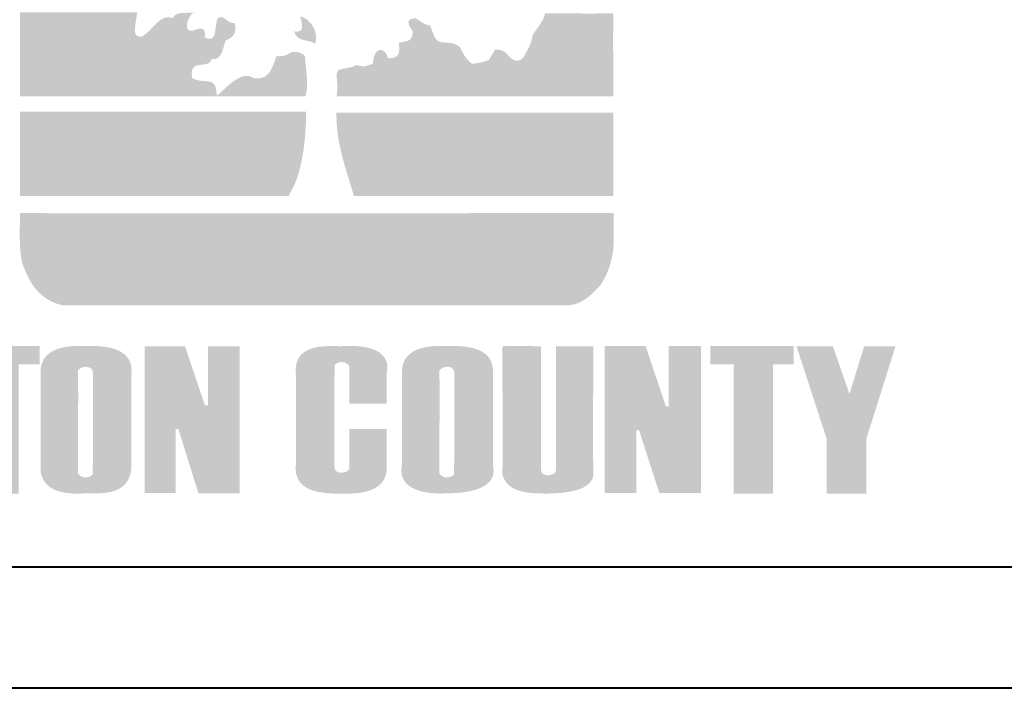
# Model space of a CAD drawing. Units: feet. Extents: x 2.4 to 25.1, y 1.7 to 17.4.
# Drawn here: x 19.1 to 20.2, y 1.7 to 2.4 of the extents above; entities that cross this region are included whole.
import ezdxf

# ---------------------------------------------------------------- set-up
doc = ezdxf.new("R2010")
doc.units = ezdxf.units.FT
doc.header["$MEASUREMENT"] = 0
doc.layers.add('DWG', color=250, linetype='Continuous')
doc.layers.add('Level 1', color=7, linetype='Continuous', lineweight=0)
doc.layers.add('Level 60', color=7, linetype='Continuous', lineweight=0)

# ---------------------------------------------------------------- blocks, each defined once
blk = doc.blocks.new('DWG_HA')
at = {"layer": 'Level 1', "linetype": 'Continuous', "lineweight": 0}
for points in [[(1.319654, 0.232329), (1.319654, 0.236798), (1.318843, 0.236798), (1.318843, 0.237429), (1.321727, 0.237429), (1.321727, 0.236798), (1.321006, 0.236798), (1.321006, 0.232329)], [(1.327209, 0.232339), (1.326518, 0.234554), (1.326428, 0.234554), (1.326428, 0.232349), (1.325347, 0.232349), (1.325347, 0.237419), (1.326744, 0.237419), (1.327435, 0.235375), (1.32754, 0.235375), (1.32754, 0.237419), (1.328636, 0.237419), (1.328636, 0.232339)], [(1.332259, 0.233068), (1.332224, 0.233059), (1.332188, 0.233053), (1.332152, 0.23305), (1.332116, 0.233051), (1.332081, 0.233055), (1.332047, 0.233063), (1.332016, 0.233076), (1.331987, 0.233093), (1.331961, 0.233115), (1.33194, 0.233141), (1.331922, 0.233173), (1.331911, 0.233211), (1.331909, 0.233275), (1.331907, 0.233378), (1.331906, 0.233516), (1.331905, 0.233685), (1.331904, 0.233879), (1.331904, 0.234095), (1.331904, 0.234327), (1.331904, 0.23457), (1.331904, 0.234821), (1.331905, 0.235075), (1.331906, 0.235326), (1.331906, 0.235571), (1.331907, 0.235804), (1.331908, 0.236021), (1.331909, 0.236218), (1.331909, 0.236389), (1.33191, 0.236531), (1.33191, 0.236637), (1.331911, 0.236705), (1.331911, 0.236728), (1.331909, 0.236742), (1.331913, 0.236757), (1.331922, 0.236773), (1.331935, 0.236789), (1.331952, 0.236804), (1.331974, 0.236819), (1.331998, 0.236833), (1.332025, 0.236845), (1.332055, 0.236855), (1.332087, 0.236863), (1.33212, 0.236869), (1.332155, 0.236871), (1.33219, 0.23687), (1.332226, 0.236864), (1.332261, 0.236855), (1.332296, 0.236841), (1.33233, 0.236821), (1.332362, 0.236796), (1.332393, 0.236765), (1.332421, 0.236728), (1.332421, 0.236592), (1.332421, 0.236442), (1.332421, 0.236278), (1.332421, 0.236103), (1.332421, 0.235918), (1.332421, 0.235725), (1.332421, 0.235527), (1.332421, 0.235436), (1.3327, 0.235436), (1.332785, 0.235436), (1.332876, 0.235436), (1.332971, 0.235436), (1.333067, 0.235436), (1.333164, 0.235436), (1.333258, 0.235436), (1.333349, 0.235436), (1.333434, 0.235436), (1.333511, 0.235436), (1.333579, 0.235436), (1.333635, 0.235436), (1.333677, 0.235436), (1.333704, 0.235436), (1.333713, 0.235436), (1.333713, 0.235443), (1.333713, 0.235465), (1.333713, 0.235499), (1.333713, 0.235545), (1.333713, 0.2356), (1.333713, 0.235663), (1.333713, 0.235732), (1.333713, 0.235806), (1.333713, 0.235883), (1.333713, 0.235962), (1.333713, 0.23604), (1.333713, 0.236117), (1.333713, 0.236191), (1.333713, 0.23626), (1.333713, 0.236323), (1.333713, 0.236378), (1.333713, 0.236424), (1.333713, 0.236458), (1.333713, 0.23648), (1.333713, 0.236488), (1.333732, 0.236624), (1.333731, 0.236746), (1.333713, 0.236856), (1.333677, 0.236954), (1.333627, 0.23704), (1.333563, 0.237116), (1.333488, 0.237182), (1.333402, 0.237238), (1.333308, 0.237286), (1.333206, 0.237326), (1.333099, 0.237358), (1.332987, 0.237383), (1.332873, 0.237402), (1.332759, 0.237416), (1.332644, 0.237425), (1.332532, 0.237429), (1.332424, 0.23743), (1.33232, 0.237429), (1.332224, 0.237425), (1.332136, 0.237419), (1.332053, 0.23742), (1.331962, 0.237421), (1.331864, 0.237422), (1.331761, 0.237422), (1.331655, 0.23742), (1.331547, 0.237414), (1.331437, 0.237404), (1.331329, 0.237388), (1.331222, 0.237367), (1.331118, 0.237338), (1.33102, 0.237301), (1.330927, 0.237255), (1.330842, 0.237199), (1.330766, 0.237131), (1.3307, 0.237052), (1.330645, 0.236959), (1.330604, 0.236852), (1.330578, 0.23673), (1.330567, 0.236593), (1.330574, 0.236438), (1.330574, 0.236419), (1.330574, 0.236364), (1.330574, 0.236275), (1.330574, 0.236157), (1.330574, 0.236012), (1.330574, 0.235846), (1.330574, 0.235661), (1.330574, 0.235462), (1.330574, 0.235252), (1.330574, 0.235035), (1.330574, 0.234814), (1.330574, 0.234594), (1.330574, 0.234378), (1.330574, 0.234171), (1.330574, 0.233975), (1.330574, 0.233794), (1.330574, 0.233633), (1.330574, 0.233494), (1.330574, 0.233382), (1.330574, 0.233301), (1.330569, 0.233161), (1.330582, 0.233036), (1.33061, 0.232923), (1.330653, 0.232823), (1.330708, 0.232735), (1.330775, 0.232658), (1.330852, 0.232592), (1.330938, 0.232535), (1.331031, 0.232487), (1.33113, 0.232447), (1.331233, 0.232415), (1.331339, 0.232389), (1.331448, 0.232369), (1.331556, 0.232354), (1.331664, 0.232343), (1.331769, 0.232336), (1.33187, 0.232332), (1.331966, 0.23233), (1.332055, 0.232329), (1.332136, 0.232329), (1.332223, 0.232328), (1.332316, 0.232328), (1.332415, 0.232329), (1.332518, 0.232332), (1.332623, 0.232339), (1.33273, 0.232349), (1.332838, 0.232364), (1.332944, 0.232384), (1.333049, 0.232411), (1.33315, 0.232443), (1.333246, 0.232484), (1.333337, 0.232532), (1.333421, 0.23259), (1.333497, 0.232656), (1.333564, 0.232734), (1.33362, 0.232822), (1.333664, 0.232922), (1.333695, 0.233035), (1.333712, 0.233161), (1.333713, 0.233301), (1.333713, 0.233381), (1.333713, 0.233463), (1.333712, 0.233547), (1.333712, 0.233632), (1.333711, 0.233717), (1.33371, 0.233802), (1.333709, 0.233885), (1.333709, 0.233967), (1.333708, 0.234047), (1.333707, 0.234123), (1.333707, 0.234195), (1.333706, 0.234263), (1.333706, 0.234325), (1.333706, 0.234382), (1.333707, 0.234431), (1.333707, 0.234474), (1.333708, 0.234508), (1.333709, 0.234533), (1.333711, 0.234548), (1.333713, 0.234554), (1.333704, 0.234554), (1.333677, 0.234554), (1.333635, 0.234554), (1.333579, 0.234554), (1.333511, 0.234554), (1.333434, 0.234554), (1.333349, 0.234554), (1.333258, 0.234554), (1.333164, 0.234554), (1.333067, 0.234554), (1.332971, 0.234554), (1.332876, 0.234554), (1.332785, 0.234554), (1.3327, 0.234554), (1.332623, 0.234554), (1.332556, 0.234554), (1.332421, 0.234554), (1.332421, 0.234507), (1.332421, 0.23431), (1.332421, 0.234119), (1.332421, 0.233937), (1.332421, 0.233765), (1.332421, 0.233604), (1.332421, 0.233457), (1.332421, 0.233326), (1.332421, 0.233211), (1.332418, 0.233189), (1.332409, 0.233167), (1.332394, 0.233147), (1.332374, 0.233127), (1.33235, 0.23311), (1.332322, 0.233094), (1.332292, 0.23308)], [(1.337805, 0.237421), (1.337708, 0.237419), (1.337708, 0.237197), (1.337709, 0.236966), (1.337709, 0.236729), (1.33771, 0.236486), (1.33771, 0.236239), (1.337711, 0.235989), (1.337712, 0.235738), (1.337713, 0.235487), (1.337713, 0.235237), (1.337714, 0.234991), (1.337714, 0.234749), (1.337715, 0.234512), (1.337715, 0.234283), (1.337715, 0.234062), (1.337715, 0.23385), (1.337714, 0.23365), (1.337713, 0.233463), (1.337712, 0.23329), (1.33771, 0.233132), (1.337708, 0.232991), (1.33774, 0.232896), (1.33778, 0.232812), (1.337828, 0.232736), (1.337883, 0.232669), (1.337945, 0.23261), (1.338013, 0.232558), (1.338086, 0.232513), (1.338163, 0.232475), (1.338245, 0.232443), (1.33833, 0.232416), (1.338417, 0.232394), (1.338506, 0.232376), (1.338597, 0.232362), (1.338688, 0.232352), (1.338779, 0.232344), (1.338869, 0.232339), (1.338958, 0.232335), (1.339045, 0.232333), (1.339129, 0.232331), (1.33921, 0.232329), (1.339302, 0.232331), (1.339398, 0.232334), (1.339496, 0.232338), (1.339597, 0.232344), (1.339698, 0.232351), (1.3398, 0.232361), (1.339902, 0.232374), (1.340003, 0.232389), (1.340102, 0.232407), (1.340198, 0.23243), (1.340291, 0.232456), (1.340379, 0.232486), (1.340463, 0.232521), (1.340541, 0.232561), (1.340613, 0.232606), (1.340677, 0.232656), (1.340734, 0.232713), (1.340781, 0.232775), (1.340819, 0.232844), (1.340847, 0.232921), (1.340845, 0.233075), (1.340844, 0.233254), (1.340843, 0.233455), (1.340842, 0.233675), (1.340841, 0.233911), (1.340841, 0.23416), (1.340841, 0.234419), (1.340841, 0.234686), (1.340841, 0.234957), (1.340842, 0.23523), (1.340842, 0.235502), (1.340843, 0.23577), (1.340844, 0.23603), (1.340845, 0.236281), (1.340845, 0.236519), (1.340846, 0.236742), (1.340847, 0.236946), (1.340847, 0.237129), (1.340847, 0.237288), (1.340847, 0.237419), (1.340817, 0.237419), (1.340782, 0.237419), (1.340745, 0.237419), (1.340704, 0.237419), (1.34066, 0.237419), (1.340613, 0.237419), (1.340562, 0.237419), (1.340507, 0.237419), (1.340449, 0.237419), (1.340387, 0.237419), (1.340322, 0.237419), (1.340253, 0.237419), (1.340179, 0.237419), (1.340102, 0.237419), (1.340022, 0.237419), (1.339937, 0.237419), (1.339848, 0.237419), (1.339754, 0.237419), (1.339657, 0.237419), (1.339556, 0.237419), (1.339556, 0.237286), (1.339556, 0.237127), (1.339556, 0.236944), (1.339556, 0.236741), (1.339556, 0.23652), (1.339556, 0.236284), (1.339556, 0.236037), (1.339556, 0.235782), (1.339556, 0.23552), (1.339556, 0.235256), (1.339556, 0.234993), (1.339556, 0.234733), (1.339556, 0.234479), (1.339556, 0.234235), (1.339556, 0.234003), (1.339556, 0.233786), (1.339556, 0.233587), (1.339556, 0.23341), (1.339556, 0.233257), (1.339556, 0.233131), (1.33955, 0.233102), (1.339538, 0.233076), (1.339521, 0.233052), (1.339498, 0.23303), (1.339472, 0.233011), (1.339442, 0.232996), (1.339409, 0.232983), (1.339374, 0.232973), (1.339337, 0.232966), (1.3393, 0.232963), (1.339263, 0.232963), (1.339227, 0.232967), (1.339192, 0.232975), (1.339159, 0.232986), (1.339129, 0.233001), (1.339102, 0.233021), (1.33908, 0.233044), (1.339063, 0.233072), (1.339051, 0.233104), (1.339045, 0.233141), (1.339043, 0.233266), (1.339041, 0.233419), (1.33904, 0.233597), (1.339039, 0.233798), (1.339039, 0.234017), (1.339038, 0.234251), (1.339038, 0.234499), (1.339039, 0.234755), (1.339039, 0.235018), (1.339039, 0.235284), (1.33904, 0.23555), (1.339041, 0.235812), (1.339041, 0.236069), (1.339042, 0.236315), (1.339043, 0.236549), (1.339044, 0.236768), (1.339044, 0.236967), (1.339045, 0.237144), (1.339045, 0.237296), (1.339045, 0.237419), (1.338965, 0.23742), (1.338891, 0.23742), (1.338822, 0.23742), (1.338757, 0.23742), (1.338697, 0.237421), (1.338639, 0.237421), (1.338583, 0.237422), (1.338529, 0.237422), (1.338475, 0.237423), (1.338422, 0.237423), (1.338367, 0.237424), (1.338311, 0.237424), (1.338252, 0.237424), (1.33819, 0.237424), (1.338124, 0.237424), (1.338053, 0.237423), (1.337977, 0.237423), (1.337895, 0.237422)], [(1.341238, 0.232349), (1.341238, 0.237429), (1.342652, 0.237429), (1.343352, 0.235348), (1.343456, 0.235348), (1.343456, 0.237429), (1.344572, 0.237429), (1.344572, 0.232349), (1.343128, 0.232349), (1.342429, 0.234511), (1.342339, 0.234511), (1.342339, 0.232349)], [(1.345699, 0.232329), (1.345699, 0.236798), (1.344888, 0.236798), (1.344888, 0.237429), (1.347772, 0.237429), (1.347772, 0.236798), (1.347051, 0.236798), (1.347051, 0.232329)], [(1.347862, 0.237429), (1.347862, 0.237429), (1.347869, 0.237406), (1.347891, 0.237339), (1.347926, 0.237233), (1.347971, 0.237094), (1.348026, 0.236925), (1.348089, 0.236733), (1.348158, 0.23652), (1.348232, 0.236294), (1.348309, 0.236057), (1.348387, 0.235816), (1.348466, 0.235575), (1.348543, 0.235339), (1.348617, 0.235112), (1.348686, 0.2349), (1.348749, 0.234707), (1.348804, 0.234539), (1.348849, 0.234399), (1.348884, 0.234293), (1.348905, 0.234227), (1.348913, 0.234203), (1.348913, 0.23419), (1.348913, 0.234151), (1.348913, 0.234089), (1.348913, 0.234008), (1.348913, 0.23391), (1.348913, 0.233798), (1.348913, 0.233675), (1.348913, 0.233544), (1.348913, 0.233406), (1.348913, 0.233266), (1.348913, 0.233126), (1.348913, 0.232989), (1.348913, 0.232857), (1.348913, 0.232734), (1.348913, 0.232622), (1.348913, 0.232524), (1.348913, 0.232443), (1.348913, 0.232382), (1.348913, 0.232343), (1.348913, 0.232329), (1.348923, 0.232329), (1.348951, 0.232329), (1.348996, 0.232329), (1.349055, 0.232329), (1.349127, 0.232329), (1.349208, 0.232329), (1.349298, 0.232329), (1.349394, 0.232329), (1.349494, 0.232329), (1.349596, 0.232329), (1.349699, 0.232329), (1.349799, 0.232329), (1.349895, 0.232329), (1.349985, 0.232329), (1.350066, 0.232329), (1.350138, 0.232329), (1.350197, 0.232329), (1.350242, 0.232329), (1.35027, 0.232329), (1.35028, 0.232329), (1.35028, 0.232343), (1.35028, 0.232382), (1.35028, 0.232444), (1.35028, 0.232526), (1.35028, 0.232625), (1.35028, 0.232738), (1.35028, 0.232863), (1.35028, 0.232996), (1.35028, 0.233135), (1.35028, 0.233276), (1.35028, 0.233418), (1.35028, 0.233557), (1.35028, 0.23369), (1.35028, 0.233814), (1.35028, 0.233927), (1.35028, 0.234026), (1.35028, 0.234108), (1.35028, 0.23417), (1.35028, 0.234209), (1.35028, 0.234223), (1.350287, 0.234246), (1.350308, 0.234313), (1.350341, 0.234417), (1.350384, 0.234556), (1.350437, 0.234723), (1.350497, 0.234914), (1.350563, 0.235124), (1.350634, 0.235348), (1.350708, 0.235582), (1.350783, 0.235821), (1.350858, 0.23606), (1.350932, 0.236294), (1.351003, 0.236519), (1.351069, 0.236729), (1.351129, 0.23692), (1.351181, 0.237087), (1.351225, 0.237225), (1.351258, 0.23733), (1.351279, 0.237396), (1.351286, 0.237419), (1.351278, 0.237419), (1.351256, 0.237419), (1.35122, 0.237419), (1.351174, 0.237419), (1.351117, 0.237419), (1.351053, 0.237419), (1.350981, 0.237419), (1.350905, 0.237419), (1.350826, 0.237419), (1.350745, 0.237419), (1.350665, 0.237419), (1.350585, 0.237419), (1.350509, 0.237419), (1.350438, 0.237419), (1.350374, 0.237419), (1.350317, 0.237419), (1.35027, 0.237419), (1.350235, 0.237419), (1.350213, 0.237419), (1.350205, 0.237419), (1.350201, 0.237407), (1.35019, 0.237373), (1.350174, 0.237319), (1.350152, 0.237248), (1.350125, 0.237161), (1.350094, 0.237062), (1.350061, 0.236954), (1.350025, 0.236838), (1.349988, 0.236716), (1.349949, 0.236593), (1.349911, 0.236469), (1.349874, 0.236348), (1.349838, 0.236232), (1.349804, 0.236123), (1.349774, 0.236025), (1.349747, 0.235938), (1.349725, 0.235867), (1.349708, 0.235812), (1.349698, 0.235778), (1.349694, 0.235766), (1.34969, 0.235778), (1.349678, 0.235812), (1.349659, 0.235867), (1.349635, 0.235938), (1.349605, 0.236025), (1.349571, 0.236123), (1.349533, 0.236232), (1.349493, 0.236348), (1.349451, 0.236469), (1.349409, 0.236593), (1.349366, 0.236716), (1.349324, 0.236838), (1.349284, 0.236954), (1.349247, 0.237062), (1.349212, 0.237161), (1.349183, 0.237248), (1.349158, 0.237319), (1.349139, 0.237373), (1.349127, 0.237407), (1.349123, 0.237419), (1.349114, 0.237419), (1.349089, 0.237419), (1.349048, 0.237419), (1.348995, 0.237419), (1.348931, 0.237419), (1.348857, 0.237419), (1.348776, 0.237419), (1.34869, 0.237419), (1.3486, 0.237419), (1.348507, 0.237419), (1.348415, 0.237419), (1.348325, 0.237419), (1.348239, 0.237419), (1.348158, 0.237419), (1.348084, 0.237419), (1.34802, 0.237419), (1.347966, 0.237419), (1.347926, 0.237419), (1.347901, 0.237419), (1.347892, 0.237419), (1.347891, 0.23742), (1.347891, 0.23742), (1.34789, 0.23742), (1.347889, 0.23742), (1.347887, 0.237421), (1.347885, 0.237422), (1.347883, 0.237422), (1.347881, 0.237423), (1.347879, 0.237424), (1.347877, 0.237424), (1.347874, 0.237425), (1.347872, 0.237426), (1.34787, 0.237427), (1.347868, 0.237427), (1.347866, 0.237428), (1.347865, 0.237428), (1.347863, 0.237429), (1.347862, 0.237429)]]:
    blk.add_hatch(color=250, dxfattribs=at).paths.add_polyline_path(points)
h = blk.add_hatch(color=250, dxfattribs=at)
h.paths.add_polyline_path([(1.321759, 0.236598), (1.321757, 0.236458), (1.321757, 0.236364), (1.321758, 0.236243), (1.321758, 0.236098), (1.321759, 0.235931), (1.321759, 0.235748), (1.32176, 0.23555), (1.321761, 0.235343), (1.321762, 0.235129), (1.321762, 0.234911), (1.321763, 0.234694), (1.321763, 0.234481), (1.321764, 0.234275), (1.321764, 0.234081), (1.321764, 0.2339), (1.321764, 0.233738), (1.321763, 0.233598), (1.321762, 0.233482), (1.321761, 0.233395), (1.321759, 0.23334), (1.321757, 0.233321), (1.321755, 0.233177), (1.321768, 0.233047), (1.321797, 0.23293), (1.321839, 0.232827), (1.321894, 0.232735), (1.32196, 0.232655), (1.322036, 0.232586), (1.32212, 0.232527), (1.322212, 0.232477), (1.322309, 0.232436), (1.322412, 0.232403), (1.322517, 0.232376), (1.322626, 0.232357), (1.322734, 0.232343), (1.322843, 0.232334), (1.32295, 0.232329), (1.323053, 0.232328), (1.323153, 0.23233), (1.323247, 0.232334), (1.323334, 0.232339), (1.323417, 0.232339), (1.323505, 0.232337), (1.323599, 0.232336), (1.323697, 0.232337), (1.323798, 0.232339), (1.323901, 0.232345), (1.324004, 0.232355), (1.324107, 0.232371), (1.324208, 0.232392), (1.324307, 0.232421), (1.324402, 0.232458), (1.324491, 0.232504), (1.324575, 0.23256), (1.324652, 0.232628), (1.32472, 0.232707), (1.324779, 0.2328), (1.324827, 0.232907), (1.324863, 0.233029), (1.324887, 0.233166), (1.324896, 0.233321), (1.324896, 0.233341), (1.324896, 0.233398), (1.324896, 0.233487), (1.324896, 0.233606), (1.324896, 0.233751), (1.324896, 0.233917), (1.324896, 0.234102), (1.324896, 0.234301), (1.324896, 0.234511), (1.324896, 0.234728), (1.324896, 0.234948), (1.324896, 0.235168), (1.324896, 0.235383), (1.324896, 0.23559), (1.324896, 0.235786), (1.324896, 0.235966), (1.324896, 0.236127), (1.324896, 0.236265), (1.324896, 0.236377), (1.324896, 0.236458), (1.324901, 0.236598), (1.324888, 0.236723), (1.32486, 0.236836), (1.324818, 0.236936), (1.324762, 0.237024), (1.324695, 0.237101), (1.324618, 0.237167), (1.324533, 0.237224), (1.32444, 0.237272), (1.324341, 0.237312), (1.324237, 0.237344), (1.324131, 0.23737), (1.324023, 0.23739), (1.323914, 0.237405), (1.323807, 0.237416), (1.323701, 0.237423), (1.3236, 0.237427), (1.323505, 0.237429), (1.323415, 0.237429), (1.323334, 0.237429), (1.323247, 0.237431), (1.323154, 0.237431), (1.323055, 0.23743), (1.322953, 0.237427), (1.322847, 0.23742), (1.32274, 0.23741), (1.322633, 0.237395), (1.322526, 0.237374), (1.322422, 0.237348), (1.32232, 0.237316), (1.322224, 0.237275), (1.322133, 0.237227), (1.322049, 0.237169), (1.321973, 0.237102), (1.321907, 0.237025), (1.321851, 0.236937), (1.321806, 0.236836), (1.321775, 0.236724)])
h.paths.add_polyline_path([(1.323315, 0.232888), (1.32328, 0.232889), (1.323244, 0.232894), (1.323209, 0.232904), (1.323174, 0.232918), (1.32314, 0.232938), (1.323108, 0.232963), (1.323077, 0.232994), (1.323049, 0.233031), (1.323049, 0.23308), (1.323049, 0.233169), (1.32305, 0.233294), (1.32305, 0.23345), (1.323051, 0.233634), (1.323052, 0.23384), (1.323053, 0.234063), (1.323053, 0.234301), (1.323054, 0.234546), (1.323055, 0.234797), (1.323055, 0.235047), (1.323055, 0.235292), (1.323056, 0.235529), (1.323056, 0.235751), (1.323055, 0.235956), (1.323055, 0.236138), (1.323054, 0.236292), (1.323053, 0.236415), (1.323051, 0.236502), (1.323049, 0.236548), (1.323052, 0.23657), (1.323061, 0.236591), (1.323076, 0.236612), (1.323095, 0.23663), (1.323118, 0.236648), (1.323145, 0.236663), (1.323175, 0.236677), (1.323207, 0.236688), (1.323241, 0.236696), (1.323276, 0.236702), (1.323312, 0.236704), (1.323347, 0.236704), (1.323382, 0.236699), (1.323416, 0.236691), (1.323448, 0.236679), (1.323478, 0.236662), (1.323504, 0.236641), (1.323527, 0.236615), (1.323546, 0.236584), (1.32356, 0.236548), (1.323564, 0.236486), (1.323567, 0.236384), (1.323569, 0.236246), (1.323571, 0.236078), (1.323572, 0.235884), (1.323573, 0.235669), (1.323573, 0.235437), (1.323573, 0.235193), (1.323572, 0.234942), (1.323571, 0.234688), (1.32357, 0.234436), (1.323568, 0.234191), (1.323567, 0.233957), (1.323565, 0.233739), (1.323564, 0.233542), (1.323563, 0.233371), (1.323561, 0.233229), (1.32356, 0.233122), (1.32356, 0.233054), (1.32356, 0.233031), (1.323561, 0.233017), (1.323557, 0.233002), (1.323549, 0.232986), (1.323535, 0.23297), (1.323518, 0.232955), (1.323497, 0.23294), (1.323472, 0.232926), (1.323445, 0.232914), (1.323415, 0.232904), (1.323383, 0.232896), (1.32335, 0.23289)], flags=16)
h = blk.add_hatch(color=250, dxfattribs=at)
h.paths.add_polyline_path([(1.33424, 0.236598), (1.334239, 0.236458), (1.334239, 0.236364), (1.334239, 0.236243), (1.33424, 0.236098), (1.33424, 0.235931), (1.334241, 0.235748), (1.334242, 0.23555), (1.334242, 0.235343), (1.334243, 0.235129), (1.334244, 0.234911), (1.334244, 0.234694), (1.334245, 0.234481), (1.334245, 0.234275), (1.334245, 0.234081), (1.334245, 0.2339), (1.334245, 0.233738), (1.334244, 0.233598), (1.334244, 0.233482), (1.334242, 0.233395), (1.334241, 0.23334), (1.334239, 0.233321), (1.33422, 0.233185), (1.33422, 0.233061), (1.334239, 0.23295), (1.334274, 0.23285), (1.334325, 0.232761), (1.334388, 0.232682), (1.334464, 0.232613), (1.334549, 0.232553), (1.334644, 0.232502), (1.334746, 0.232458), (1.334853, 0.232423), (1.334964, 0.232394), (1.335078, 0.232371), (1.335193, 0.232354), (1.335307, 0.232342), (1.33542, 0.232335), (1.335528, 0.232331), (1.335631, 0.232332), (1.335728, 0.232334), (1.335816, 0.232339), (1.3359, 0.23234), (1.335993, 0.232343), (1.336095, 0.232348), (1.336202, 0.232356), (1.336313, 0.232367), (1.336428, 0.232383), (1.336543, 0.232403), (1.336658, 0.232428), (1.33677, 0.232459), (1.336878, 0.232496), (1.336981, 0.23254), (1.337077, 0.232591), (1.337163, 0.232649), (1.337239, 0.232716), (1.337303, 0.232792), (1.337352, 0.232877), (1.337386, 0.232972), (1.337403, 0.233077), (1.337401, 0.233194), (1.337378, 0.233321), (1.337378, 0.233341), (1.337378, 0.233398), (1.337378, 0.233487), (1.337378, 0.233606), (1.337378, 0.233751), (1.337378, 0.233917), (1.337378, 0.234102), (1.337378, 0.234301), (1.337378, 0.234511), (1.337378, 0.234728), (1.337378, 0.234948), (1.337378, 0.235168), (1.337378, 0.235383), (1.337378, 0.23559), (1.337378, 0.235786), (1.337378, 0.235966), (1.337378, 0.236127), (1.337378, 0.236265), (1.337378, 0.236377), (1.337378, 0.236458), (1.337382, 0.236598), (1.33737, 0.236723), (1.337341, 0.236836), (1.337299, 0.236936), (1.337244, 0.237024), (1.337177, 0.237101), (1.3371, 0.237167), (1.337014, 0.237224), (1.336921, 0.237272), (1.336822, 0.237312), (1.336719, 0.237344), (1.336612, 0.23737), (1.336504, 0.23739), (1.336395, 0.237405), (1.336288, 0.237416), (1.336183, 0.237423), (1.336082, 0.237427), (1.335986, 0.237429), (1.335897, 0.237429), (1.335816, 0.237429), (1.335729, 0.237431), (1.335635, 0.237431), (1.335537, 0.23743), (1.335434, 0.237427), (1.335329, 0.23742), (1.335221, 0.23741), (1.335114, 0.237395), (1.335008, 0.237374), (1.334903, 0.237348), (1.334802, 0.237316), (1.334705, 0.237275), (1.334614, 0.237227), (1.33453, 0.237169), (1.334454, 0.237102), (1.334388, 0.237025), (1.334332, 0.236937), (1.334288, 0.236836), (1.334257, 0.236724)])
h.paths.add_polyline_path([(1.335797, 0.232888), (1.335761, 0.232889), (1.335726, 0.232894), (1.33569, 0.232904), (1.335656, 0.232918), (1.335622, 0.232938), (1.335589, 0.232963), (1.335559, 0.232994), (1.33553, 0.233031), (1.33553, 0.233116), (1.335531, 0.233235), (1.335531, 0.233382), (1.335532, 0.233554), (1.335532, 0.233748), (1.335533, 0.233959), (1.335534, 0.234183), (1.335535, 0.234417), (1.335535, 0.234657), (1.335536, 0.234898), (1.335537, 0.235137), (1.335537, 0.23537), (1.335537, 0.235593), (1.335537, 0.235803), (1.335537, 0.235994), (1.335536, 0.236164), (1.335535, 0.236308), (1.335534, 0.236423), (1.335532, 0.236504), (1.33553, 0.236548), (1.335534, 0.23657), (1.335543, 0.236592), (1.335558, 0.236612), (1.335578, 0.236631), (1.335602, 0.236649), (1.335629, 0.236665), (1.33566, 0.236679), (1.335693, 0.236691), (1.335727, 0.2367), (1.335763, 0.236706), (1.335799, 0.236708), (1.335835, 0.236708), (1.33587, 0.236704), (1.335904, 0.236695), (1.335936, 0.236683), (1.335965, 0.236666), (1.33599, 0.236644), (1.336012, 0.236618), (1.336029, 0.236585), (1.336041, 0.236548), (1.336043, 0.236484), (1.336045, 0.236381), (1.336046, 0.236243), (1.336047, 0.236074), (1.336047, 0.23588), (1.336048, 0.235664), (1.336048, 0.235432), (1.336048, 0.235189), (1.336047, 0.234938), (1.336047, 0.234684), (1.336046, 0.234433), (1.336045, 0.234188), (1.336045, 0.233955), (1.336044, 0.233737), (1.336043, 0.233541), (1.336042, 0.23337), (1.336042, 0.233228), (1.336041, 0.233122), (1.336041, 0.233054), (1.336041, 0.233031), (1.336043, 0.233017), (1.336039, 0.233002), (1.33603, 0.232986), (1.336017, 0.23297), (1.335999, 0.232955), (1.335978, 0.23294), (1.335954, 0.232926), (1.335926, 0.232914), (1.335896, 0.232904), (1.335865, 0.232896), (1.335831, 0.23289)], flags=16)
blk = doc.blocks.new('B1')
at = {"layer": 'Level 1', "linetype": 'Continuous', "lineweight": 0}
for points in [[(13.05444, -0.24498), (13.05444, -0.24092), (13.05444, -0.23682), (13.05444, -0.2327), (13.05444, -0.22853), (13.05444, -0.22434), (13.05444, -0.22012), (13.05444, -0.21587), (13.05444, -0.2116), (13.05444, -0.20733), (13.05444, -0.20301), (13.05444, -0.19869), (13.05444, -0.19437), (13.05444, -0.19005), (13.05444, -0.1857), (13.05444, -0.18136), (13.05444, -0.17704), (13.05444, -0.17271), (13.05444, -0.16837), (13.05444, -0.16407), (13.05444, -0.15978), (13.06035, -0.15978), (13.06628, -0.15978), (13.07219, -0.15978), (13.07811, -0.1598), (13.08402, -0.1598), (13.08995, -0.15983), (13.09586, -0.15983), (13.10177, -0.15985), (13.1077, -0.15988), (13.1136, -0.15988), (13.11953, -0.15988), (13.12544, -0.1599), (13.13137, -0.1599), (13.13728, -0.1599), (13.14319, -0.1599), (13.14912, -0.15988), (13.15502, -0.15985), (13.16095, -0.15985), (13.16686, -0.1598), (13.17279, -0.15978), (13.17273, -0.16119), (13.17259, -0.16273), (13.1724, -0.16433), (13.17214, -0.16597), (13.17184, -0.16769), (13.17157, -0.16938), (13.17127, -0.1711), (13.17104, -0.17279), (13.17082, -0.17443), (13.1707, -0.17603), (13.17064, -0.17754), (13.17072, -0.17896), (13.1709, -0.18025), (13.17123, -0.18141), (13.17175, -0.18242), (13.17243, -0.18323), (13.17334, -0.18386), (13.17446, -0.18426), (13.17582, -0.18444), (13.17746, -0.18436), (13.17909, -0.1835), (13.18069, -0.18244), (13.18222, -0.18126), (13.1837, -0.17997), (13.18516, -0.17855), (13.1866, -0.17711), (13.18801, -0.17562), (13.18943, -0.1741), (13.19085, -0.17264), (13.19229, -0.1712), (13.19373, -0.16986), (13.1952, -0.16862), (13.19672, -0.16751), (13.19829, -0.16655), (13.19991, -0.16579), (13.20158, -0.16524), (13.20334, -0.16493), (13.20517, -0.16491), (13.20708, -0.16518), (13.20911, -0.16577), (13.20958, -0.1647), (13.21017, -0.16377), (13.21088, -0.16301), (13.21171, -0.16235), (13.21261, -0.16182), (13.21362, -0.16139), (13.21468, -0.16107), (13.21582, -0.16081), (13.217, -0.16064), (13.21825, -0.16051), (13.21951, -0.16043), (13.22081, -0.16041), (13.22211, -0.16038), (13.22343, -0.16036), (13.22471, -0.16036), (13.22599, -0.16031), (13.22725, -0.16026), (13.22847, -0.16016), (13.22963, -0.16), (13.23073, -0.15978), (13.22994, -0.16016), (13.22912, -0.16076), (13.22831, -0.16155), (13.22748, -0.16253), (13.2267, -0.16364), (13.22595, -0.16486), (13.22526, -0.16617), (13.22465, -0.16756), (13.22411, -0.16895), (13.2237, -0.17034), (13.22343, -0.17173), (13.22329, -0.17304), (13.22331, -0.17428), (13.2235, -0.17542), (13.2239, -0.17643), (13.22451, -0.17724), (13.22534, -0.1779), (13.22642, -0.1783), (13.22776, -0.17848), (13.22939, -0.17835), (13.2304, -0.17797), (13.2314, -0.17762), (13.23239, -0.17729), (13.23337, -0.17701), (13.23434, -0.17678), (13.23526, -0.17661), (13.23617, -0.17648), (13.23702, -0.17645), (13.2378, -0.17651), (13.23855, -0.17663), (13.24035, -0.17731), (13.24113, -0.17908), (13.24139, -0.17997), (13.24153, -0.18103), (13.24155, -0.18224), (13.24143, -0.18363), (13.24119, -0.18522), (13.24314, -0.18603), (13.24481, -0.18649), (13.24627, -0.18666), (13.24751, -0.18651), (13.24856, -0.18613), (13.24942, -0.18548), (13.25013, -0.18464), (13.25072, -0.18361), (13.2512, -0.18242), (13.25157, -0.18108), (13.25187, -0.17964), (13.2521, -0.1781), (13.25232, -0.17651), (13.25254, -0.17489), (13.25273, -0.17325), (13.25297, -0.1716), (13.25324, -0.17004), (13.2536, -0.16852), (13.25403, -0.16708), (13.25456, -0.16577), (13.25551, -0.16524), (13.25642, -0.16488), (13.25726, -0.16473), (13.25807, -0.16473), (13.25886, -0.16486), (13.25961, -0.16511), (13.26035, -0.16544), (13.26108, -0.16589), (13.26181, -0.16637), (13.26254, -0.16693), (13.26329, -0.16748), (13.26404, -0.16807), (13.26483, -0.16862), (13.26563, -0.16915), (13.26648, -0.16963), (13.26737, -0.17006), (13.26831, -0.17036), (13.26932, -0.17059), (13.27038, -0.17069), (13.2715, -0.17064), (13.27194, -0.17249), (13.27221, -0.17418), (13.27235, -0.17575), (13.27235, -0.17716), (13.27225, -0.17848), (13.27201, -0.17966), (13.2717, -0.18073), (13.27129, -0.18169), (13.27077, -0.18257), (13.2702, -0.18335), (13.26955, -0.18409), (13.26886, -0.18472), (13.26811, -0.1853), (13.26735, -0.18583), (13.26652, -0.18631), (13.26569, -0.18676), (13.26486, -0.18719), (13.26402, -0.1876), (13.26319, -0.18798), (13.26236, -0.18836), (13.26199, -0.18967), (13.2616, -0.19101), (13.26122, -0.19237), (13.26085, -0.19376), (13.26047, -0.19513), (13.26006, -0.19649), (13.25963, -0.19781), (13.25917, -0.1991), (13.25868, -0.20033), (13.25813, -0.20152), (13.25754, -0.20261), (13.25689, -0.20362), (13.25616, -0.20453), (13.25535, -0.20531), (13.25447, -0.20597), (13.2535, -0.2065), (13.25244, -0.20688), (13.25126, -0.20708), (13.24996, -0.20711), (13.24856, -0.20695), (13.24785, -0.20857), (13.24692, -0.20984), (13.24582, -0.21082), (13.24458, -0.21155), (13.24324, -0.21208), (13.24178, -0.21244), (13.24028, -0.21269), (13.23875, -0.21289), (13.23721, -0.21304), (13.23572, -0.21325), (13.23426, -0.2135), (13.23292, -0.21388), (13.23168, -0.21441), (13.23057, -0.21514), (13.22965, -0.21613), (13.22894, -0.21739), (13.22847, -0.21903), (13.22825, -0.22103), (13.22833, -0.22348), (13.22872, -0.22639), (13.23024, -0.22719), (13.2318, -0.22785), (13.23335, -0.22833), (13.23493, -0.22871), (13.23648, -0.22896), (13.23804, -0.22917), (13.23958, -0.22932), (13.24105, -0.22944), (13.24251, -0.22955), (13.24391, -0.22967), (13.24523, -0.22985), (13.24649, -0.2301), (13.24765, -0.23043), (13.24871, -0.23088), (13.24968, -0.23147), (13.25053, -0.2322), (13.25126, -0.23313), (13.25185, -0.23427), (13.25228, -0.23563), (13.25385, -0.24422), (13.2625, -0.23632), (13.2636, -0.23531), (13.26479, -0.23425), (13.26607, -0.23313), (13.26739, -0.23202), (13.26878, -0.23091), (13.27022, -0.22982), (13.27172, -0.22879), (13.27325, -0.2278), (13.27483, -0.22689), (13.27641, -0.22608), (13.27802, -0.2254), (13.27964, -0.22484), (13.28127, -0.22447), (13.28289, -0.22424), (13.2845, -0.22421), (13.28608, -0.22439), (13.28765, -0.22479), (13.28919, -0.22545), (13.29069, -0.22639), (13.29295, -0.22666), (13.29506, -0.22671), (13.29699, -0.22656), (13.29876, -0.22621), (13.30038, -0.22568), (13.30187, -0.22497), (13.30323, -0.22411), (13.30447, -0.2231), (13.30559, -0.22196), (13.30664, -0.2207), (13.30758, -0.21934), (13.30847, -0.21787), (13.30928, -0.21633), (13.31005, -0.21469), (13.31077, -0.21299), (13.31144, -0.21128), (13.31211, -0.20951), (13.31276, -0.20771), (13.31341, -0.20589), (13.31408, -0.2041), (13.31485, -0.20417), (13.31562, -0.20423), (13.31639, -0.20425), (13.31718, -0.20425), (13.31794, -0.20423), (13.31871, -0.20417), (13.31948, -0.2041), (13.32025, -0.204), (13.32102, -0.20387), (13.32176, -0.20369), (13.32251, -0.20349), (13.32326, -0.20327), (13.32399, -0.20301), (13.32472, -0.20271), (13.32543, -0.20236), (13.32612, -0.20198), (13.32681, -0.20157), (13.32748, -0.20112), (13.32815, -0.20064), (13.32878, -0.20008), (13.32952, -0.20006), (13.33025, -0.20001), (13.33098, -0.19998), (13.33173, -0.19998), (13.33246, -0.19998), (13.33319, -0.20001), (13.3339, -0.20006), (13.33463, -0.20013), (13.33533, -0.20023), (13.33606, -0.20038), (13.33677, -0.20054), (13.33746, -0.20074), (13.33817, -0.20099), (13.33886, -0.20127), (13.33953, -0.20162), (13.34022, -0.202), (13.34087, -0.20243), (13.34154, -0.20294), (13.34219, -0.20347), (13.34282, -0.2041), (13.34294, -0.20617), (13.34309, -0.20827), (13.34329, -0.21039), (13.34349, -0.21251), (13.3437, -0.21466), (13.34392, -0.21681), (13.34414, -0.21896), (13.34435, -0.22113), (13.34453, -0.22325), (13.34469, -0.2254), (13.34481, -0.2275), (13.34489, -0.2296), (13.34493, -0.23167), (13.34489, -0.23369), (13.34481, -0.23569), (13.34463, -0.23766), (13.34437, -0.23958), (13.34404, -0.24142), (13.34359, -0.24324), (13.34305, -0.24498), (13.32887, -0.24498), (13.31463, -0.24498), (13.30036, -0.24496), (13.28602, -0.24496), (13.27162, -0.24493), (13.2572, -0.24493), (13.24275, -0.24491), (13.22827, -0.24491), (13.21377, -0.24488), (13.19924, -0.24488), (13.18472, -0.24486), (13.17019, -0.24486), (13.15565, -0.24486), (13.14112, -0.24486), (13.12662, -0.24486), (13.11213, -0.24486), (13.09765, -0.24488), (13.08321, -0.24491), (13.0688, -0.24493)], [(13.35308, -0.19179), (13.35206, -0.19111), (13.35095, -0.1905), (13.34979, -0.19002), (13.34859, -0.18959), (13.34735, -0.18924), (13.34609, -0.18891), (13.34481, -0.18861), (13.34353, -0.18833), (13.34227, -0.18803), (13.34101, -0.1877), (13.33979, -0.18732), (13.3386, -0.18689), (13.33746, -0.18639), (13.3364, -0.18578), (13.33539, -0.18505), (13.33449, -0.18421), (13.33368, -0.1832), (13.33297, -0.18206), (13.33238, -0.18073), (13.33191, -0.17918), (13.33348, -0.17936), (13.33486, -0.17936), (13.33604, -0.17923), (13.33703, -0.17898), (13.33786, -0.1786), (13.33889, -0.17778), (13.33943, -0.17676), (13.33969, -0.17595), (13.33984, -0.17509), (13.3399, -0.17413), (13.33986, -0.17312), (13.33975, -0.17206), (13.33957, -0.17097), (13.33935, -0.16983), (13.33908, -0.1687), (13.3388, -0.16751), (13.33849, -0.16635), (13.33817, -0.16518), (13.33786, -0.16405), (13.33935, -0.16438), (13.34081, -0.16488), (13.34225, -0.16556), (13.34365, -0.16637), (13.34498, -0.16731), (13.34628, -0.16839), (13.34751, -0.16961), (13.34865, -0.1709), (13.34971, -0.17231), (13.35068, -0.17383), (13.35154, -0.17539), (13.35229, -0.17706), (13.35292, -0.17878), (13.35341, -0.18055), (13.35377, -0.18237), (13.35399, -0.18424), (13.35403, -0.18611), (13.35389, -0.188), (13.35359, -0.1899)], [(13.37469, -0.24498), (13.37506, -0.24299), (13.37532, -0.24104), (13.37547, -0.23912), (13.37555, -0.23728), (13.37555, -0.23546), (13.37551, -0.23371), (13.37541, -0.23205), (13.37532, -0.23043), (13.3752, -0.22889), (13.37508, -0.22742), (13.375, -0.22603), (13.37496, -0.22474), (13.37496, -0.22353), (13.37504, -0.22239), (13.3752, -0.22138), (13.37545, -0.22045), (13.37583, -0.21961), (13.37634, -0.21891), (13.37699, -0.2183), (13.37782, -0.21782), (13.39141, -0.21489), (13.39206, -0.21446), (13.39271, -0.21406), (13.3934, -0.21363), (13.39409, -0.21325), (13.40273, -0.21476), (13.4114, -0.21198), (13.41244, -0.20574), (13.41285, -0.20412), (13.41339, -0.20271), (13.414, -0.20147), (13.41471, -0.20044), (13.41549, -0.19955), (13.41632, -0.19887), (13.41721, -0.19836), (13.41811, -0.19806), (13.41904, -0.19791), (13.41998, -0.19793), (13.42091, -0.19816), (13.42182, -0.19854), (13.4227, -0.1991), (13.42355, -0.19985), (13.42432, -0.20076), (13.42503, -0.20182), (13.42566, -0.20309), (13.42619, -0.2045), (13.42662, -0.2061), (13.42796, -0.2062), (13.4292, -0.20622), (13.43038, -0.20617), (13.43149, -0.20604), (13.43249, -0.20587), (13.43344, -0.20556), (13.4343, -0.20521), (13.43507, -0.20476), (13.43576, -0.2042), (13.43637, -0.20354), (13.4369, -0.20281), (13.43734, -0.20195), (13.43769, -0.20099), (13.43797, -0.19993), (13.43816, -0.19874), (13.43826, -0.19743), (13.43826, -0.19599), (13.43818, -0.19445), (13.43803, -0.19275), (13.43777, -0.19093), (13.4387, -0.19058), (13.43966, -0.1903), (13.44065, -0.19005), (13.44165, -0.18985), (13.44265, -0.18965), (13.44366, -0.18947), (13.44464, -0.18927), (13.44561, -0.18901), (13.44655, -0.18874), (13.44744, -0.18841), (13.44827, -0.18798), (13.44904, -0.18747), (13.44972, -0.18687), (13.45032, -0.18613), (13.45083, -0.18527), (13.45124, -0.18424), (13.45152, -0.18308), (13.45167, -0.18169), (13.45171, -0.18014), (13.45158, -0.17835), (13.45057, -0.17706), (13.4497, -0.17585), (13.449, -0.17471), (13.44844, -0.17365), (13.44803, -0.17266), (13.44776, -0.17173), (13.4476, -0.1709), (13.44758, -0.17011), (13.44768, -0.1694), (13.44824, -0.16758), (13.45035, -0.16663), (13.4511, -0.16637), (13.45191, -0.1662), (13.4528, -0.16609), (13.45372, -0.16604), (13.45522, -0.16608), (13.45979, -0.1691), (13.46048, -0.16953), (13.46119, -0.16996), (13.46192, -0.17042), (13.4627, -0.17084), (13.46353, -0.17125), (13.46438, -0.17165), (13.46528, -0.17203), (13.46625, -0.17239), (13.46725, -0.17269), (13.4683, -0.17297), (13.46942, -0.17322), (13.46977, -0.17393), (13.47011, -0.17471), (13.47046, -0.17555), (13.47078, -0.1764), (13.47111, -0.17731), (13.47143, -0.17825), (13.47176, -0.17918), (13.4721, -0.18014), (13.47245, -0.1811), (13.47281, -0.18204), (13.47318, -0.18295), (13.47358, -0.18386), (13.47401, -0.18472), (13.47444, -0.18553), (13.47493, -0.18628), (13.47545, -0.18697), (13.4762, -0.18786), (13.4772, -0.18858), (13.4801, -0.19007), (13.48766, -0.19073), (13.4885, -0.19083), (13.48933, -0.19093), (13.49014, -0.19103), (13.49093, -0.19114), (13.4917, -0.19129), (13.49246, -0.19144), (13.49319, -0.19162), (13.49392, -0.19182), (13.49463, -0.19205), (13.4953, -0.1923), (13.49597, -0.1926), (13.49662, -0.19296), (13.49855, -0.19412), (13.50011, -0.19596), (13.50062, -0.19664), (13.50103, -0.1976), (13.50146, -0.19854), (13.50192, -0.19945), (13.50239, -0.20038), (13.50288, -0.20127), (13.50341, -0.20215), (13.50395, -0.20304), (13.50448, -0.2039), (13.50505, -0.20471), (13.50562, -0.20551), (13.50621, -0.2063), (13.50682, -0.20706), (13.50743, -0.20779), (13.50806, -0.20847), (13.50869, -0.20913), (13.50934, -0.20973), (13.50999, -0.21032), (13.51064, -0.21087), (13.51131, -0.21135), (13.51198, -0.21181), (13.51281, -0.21181), (13.51364, -0.21176), (13.51444, -0.21171), (13.51525, -0.21163), (13.51606, -0.21153), (13.51685, -0.2114), (13.51765, -0.21125), (13.51844, -0.2111), (13.51923, -0.21092), (13.52004, -0.21074), (13.52082, -0.21054), (13.52163, -0.21034), (13.52242, -0.21011), (13.52323, -0.20989), (13.52403, -0.20963), (13.52486, -0.20941), (13.52569, -0.20915), (13.52654, -0.2089), (13.52738, -0.20865), (13.52897, -0.20814), (13.53073, -0.20516), (13.53111, -0.20453), (13.53148, -0.20385), (13.53185, -0.20319), (13.53223, -0.20251), (13.5326, -0.20185), (13.533, -0.20122), (13.53542, -0.19734), (13.53751, -0.1976), (13.53822, -0.19768), (13.54099, -0.19801), (13.54607, -0.20066), (13.5467, -0.20145), (13.54739, -0.20228), (13.54812, -0.20311), (13.54891, -0.20395), (13.54972, -0.20478), (13.55058, -0.20556), (13.55149, -0.2063), (13.55242, -0.20698), (13.55336, -0.20756), (13.55435, -0.20807), (13.55535, -0.20845), (13.55637, -0.2087), (13.55742, -0.2088), (13.55846, -0.20875), (13.55953, -0.2085), (13.56059, -0.20807), (13.56165, -0.20743), (13.5627, -0.20658), (13.56376, -0.20546), (13.5648, -0.2041), (13.5653, -0.20309), (13.56581, -0.2021), (13.5663, -0.20114), (13.56681, -0.20021), (13.56731, -0.1993), (13.5678, -0.19839), (13.56829, -0.19745), (13.56878, -0.19654), (13.56924, -0.19561), (13.56971, -0.19465), (13.57014, -0.19369), (13.57057, -0.19268), (13.57099, -0.19162), (13.57138, -0.19053), (13.57176, -0.18937), (13.57211, -0.18818), (13.57245, -0.18689), (13.57274, -0.18555), (13.57302, -0.18414), (13.57327, -0.18265), (13.57392, -0.18163), (13.57459, -0.18062), (13.57528, -0.17966), (13.57597, -0.17868), (13.57668, -0.17772), (13.57741, -0.17676), (13.57814, -0.1758), (13.57885, -0.17484), (13.57956, -0.17385), (13.58026, -0.17284), (13.58093, -0.17183), (13.5816, -0.17079), (13.58225, -0.16971), (13.58286, -0.1686), (13.58346, -0.16746), (13.58401, -0.16625), (13.5845, -0.16501), (13.58497, -0.16369), (13.58539, -0.16233), (13.58574, -0.16091), (13.58931, -0.16091), (13.59283, -0.16091), (13.59634, -0.16094), (13.59982, -0.16094), (13.60329, -0.16096), (13.60672, -0.16096), (13.61014, -0.16099), (13.61357, -0.16099), (13.61698, -0.16102), (13.62036, -0.16102), (13.62377, -0.16104), (13.62718, -0.16104), (13.63059, -0.16104), (13.63399, -0.16104), (13.63742, -0.16104), (13.64087, -0.16102), (13.64433, -0.16102), (13.6478, -0.16099), (13.65131, -0.16096), (13.65483, -0.16091), (13.65481, -0.16518), (13.65477, -0.16946), (13.65475, -0.1737), (13.65475, -0.17795), (13.65473, -0.18217), (13.65473, -0.18639), (13.65473, -0.19058), (13.65473, -0.19477), (13.65475, -0.19894), (13.65475, -0.20314), (13.65475, -0.20728), (13.65477, -0.21145), (13.65477, -0.21562), (13.65479, -0.21977), (13.65481, -0.22394), (13.65481, -0.22808), (13.65481, -0.23222), (13.65483, -0.23639), (13.65483, -0.24054), (13.65483, -0.24471), (13.64075, -0.24471), (13.62673, -0.24471), (13.61272, -0.24471), (13.59876, -0.24473), (13.58483, -0.24473), (13.57091, -0.24476), (13.55702, -0.24478), (13.54314, -0.24478), (13.52923, -0.24481), (13.51535, -0.24483), (13.50144, -0.24486), (13.48752, -0.24488), (13.47358, -0.24491), (13.45959, -0.24491), (13.44557, -0.24493), (13.43151, -0.24496), (13.4174, -0.24496), (13.40322, -0.24498), (13.389, -0.24498)], [(13.05422, -0.34563), (13.05422, -0.34134), (13.05422, -0.33706), (13.05422, -0.33279), (13.05424, -0.32852), (13.05424, -0.32428), (13.05426, -0.32001), (13.05426, -0.31576), (13.05428, -0.31152), (13.0543, -0.30727), (13.0543, -0.30303), (13.0543, -0.29878), (13.05432, -0.29454), (13.05432, -0.29029), (13.05432, -0.28602), (13.05432, -0.28178), (13.0543, -0.27751), (13.05428, -0.27326), (13.05426, -0.26899), (13.05424, -0.26469), (13.05422, -0.26042), (13.06874, -0.26042), (13.08325, -0.26042), (13.09779, -0.26042), (13.11232, -0.26042), (13.12688, -0.26042), (13.14143, -0.26042), (13.15597, -0.26042), (13.1705, -0.26042), (13.18506, -0.26042), (13.19957, -0.26042), (13.21411, -0.26042), (13.22861, -0.26042), (13.2431, -0.26042), (13.25758, -0.26042), (13.27203, -0.26042), (13.28647, -0.26042), (13.30087, -0.26042), (13.31526, -0.26042), (13.32962, -0.26042), (13.34394, -0.26042), (13.3439, -0.26462), (13.34382, -0.26886), (13.34367, -0.27316), (13.34345, -0.27748), (13.34315, -0.28183), (13.34282, -0.28615), (13.34239, -0.29047), (13.34189, -0.29476), (13.34134, -0.29898), (13.34071, -0.30315), (13.34, -0.30727), (13.33921, -0.31127), (13.33837, -0.31518), (13.33742, -0.31895), (13.33642, -0.32261), (13.33533, -0.3261), (13.33415, -0.32943), (13.33289, -0.33257), (13.33155, -0.33552), (13.32628, -0.34563), (13.30693, -0.34563), (13.29376, -0.34563), (13.28056, -0.34563), (13.26735, -0.34563), (13.25411, -0.34563), (13.24084, -0.34563), (13.22756, -0.34563), (13.21429, -0.34563), (13.20097, -0.34563), (13.18766, -0.34563), (13.17433, -0.34563), (13.16099, -0.34563), (13.14766, -0.34563), (13.1343, -0.34563), (13.12095, -0.34563), (13.1076, -0.34563), (13.09426, -0.34563), (13.08091, -0.34563), (13.06756, -0.34563)], [(13.4394, -0.34576), (13.42794, -0.34573), (13.41742, -0.34573), (13.40789, -0.34571), (13.3995, -0.34566), (13.39229, -0.34563), (13.39117, -0.34179), (13.39001, -0.3379), (13.38881, -0.33398), (13.38759, -0.33001), (13.38635, -0.32602), (13.38512, -0.32198), (13.38392, -0.31789), (13.38274, -0.31377), (13.38158, -0.3096), (13.3805, -0.30538), (13.37945, -0.30113), (13.37849, -0.29686), (13.3776, -0.29254), (13.37681, -0.28817), (13.37612, -0.2838), (13.37557, -0.27935), (13.37512, -0.27488), (13.37482, -0.27038), (13.37469, -0.26586), (13.37469, -0.26128), (13.38341, -0.26128), (13.39355, -0.26128), (13.405, -0.26128), (13.41756, -0.26128), (13.43113, -0.26128), (13.44553, -0.26128), (13.46066, -0.26128), (13.47631, -0.26128), (13.4924, -0.26128), (13.50875, -0.26128), (13.52522, -0.26128), (13.54166, -0.26128), (13.55793, -0.26128), (13.57388, -0.26128), (13.58938, -0.26128), (13.60425, -0.26128), (13.6184, -0.26128), (13.63163, -0.26128), (13.64382, -0.26128), (13.65483, -0.26128), (13.65483, -0.26548), (13.65483, -0.26967), (13.65483, -0.27389), (13.65481, -0.27809), (13.65481, -0.28231), (13.65479, -0.2865), (13.65479, -0.29072), (13.65479, -0.29492), (13.65477, -0.29914), (13.65477, -0.30336), (13.65477, -0.30755), (13.65479, -0.31177), (13.65479, -0.31599), (13.65481, -0.32021), (13.65483, -0.32446), (13.65487, -0.32868), (13.65489, -0.33292), (13.65495, -0.33714), (13.65499, -0.34139), (13.65505, -0.34563), (13.64154, -0.34563), (13.62749, -0.34563), (13.61298, -0.34566), (13.59813, -0.34566), (13.583, -0.34566), (13.56774, -0.34568), (13.55242, -0.34571), (13.53711, -0.34571), (13.52197, -0.34573), (13.50706, -0.34573), (13.49246, -0.34576), (13.4783, -0.34576), (13.46467, -0.34576), (13.45167, -0.34576)], [(13.09724, -0.45628), (13.09413, -0.45548), (13.09115, -0.45452), (13.08832, -0.4534), (13.08562, -0.45214), (13.08302, -0.45075), (13.08056, -0.44918), (13.07821, -0.44749), (13.07597, -0.44565), (13.07384, -0.44365), (13.07183, -0.44153), (13.0699, -0.43925), (13.06807, -0.43685), (13.06634, -0.4343), (13.0647, -0.43162), (13.06313, -0.42882), (13.06165, -0.42589), (13.06025, -0.4228), (13.05891, -0.41959), (13.05765, -0.41628), (13.05645, -0.41282), (13.05604, -0.4108), (13.05568, -0.40878), (13.05537, -0.40676), (13.05511, -0.40471), (13.05487, -0.40269), (13.0547, -0.40064), (13.05454, -0.39862), (13.05442, -0.3966), (13.05432, -0.3946), (13.05424, -0.39258), (13.0542, -0.39061), (13.05416, -0.38864), (13.05414, -0.38667), (13.05414, -0.38475), (13.05416, -0.38283), (13.05416, -0.38093), (13.05418, -0.37906), (13.0542, -0.37724), (13.05422, -0.37542), (13.05422, -0.37365), (13.05422, -0.37135), (13.05422, -0.37067), (13.05422, -0.36991), (13.05422, -0.36916), (13.05422, -0.36835), (13.05422, -0.36756), (13.05422, -0.36681), (13.05422, -0.36605), (13.05422, -0.36537), (13.05422, -0.36307), (13.08442, -0.36312), (13.11455, -0.36314), (13.14464, -0.36317), (13.1747, -0.36317), (13.20473, -0.36319), (13.23473, -0.36319), (13.26471, -0.36319), (13.29468, -0.36319), (13.32462, -0.36319), (13.35458, -0.36317), (13.38453, -0.36317), (13.41451, -0.36314), (13.44449, -0.36314), (13.47448, -0.36312), (13.50452, -0.36312), (13.53457, -0.36309), (13.56469, -0.36309), (13.59482, -0.36307), (13.62503, -0.36307), (13.65528, -0.36307), (13.65528, -0.36491), (13.65528, -0.36665), (13.65528, -0.36832), (13.65528, -0.36994), (13.65528, -0.37151), (13.65526, -0.37305), (13.65526, -0.37456), (13.65526, -0.37606), (13.65526, -0.37757), (13.65524, -0.37911), (13.65524, -0.3807), (13.65523, -0.38232), (13.65523, -0.38401), (13.65521, -0.38578), (13.65519, -0.38763), (13.65517, -0.3896), (13.65515, -0.3917), (13.65513, -0.39392), (13.65509, -0.39627), (13.65505, -0.39882), (13.65458, -0.40188), (13.65408, -0.40474), (13.65355, -0.40741), (13.65302, -0.40989), (13.65245, -0.41222), (13.65188, -0.41436), (13.65127, -0.41638), (13.65066, -0.41825), (13.65005, -0.42002), (13.6494, -0.42169), (13.64875, -0.42326), (13.6481, -0.42472), (13.64743, -0.42614), (13.64674, -0.4275), (13.64607, -0.42882), (13.64538, -0.43008), (13.64467, -0.43134), (13.64398, -0.43261), (13.64327, -0.43385), (13.64258, -0.43513), (13.6413, -0.43657), (13.63998, -0.43804), (13.63864, -0.43948), (13.63726, -0.44092), (13.63586, -0.44234), (13.63445, -0.4437), (13.63299, -0.44506), (13.63149, -0.44635), (13.62996, -0.44762), (13.6284, -0.4488), (13.6268, -0.44994), (13.62517, -0.45103), (13.6235, -0.45201), (13.62178, -0.45292), (13.62005, -0.45373), (13.61826, -0.45446), (13.61643, -0.4551), (13.61457, -0.4556), (13.61266, -0.45601), (13.61071, -0.45628), (13.58472, -0.45628), (13.55884, -0.45628), (13.53304, -0.45628), (13.50733, -0.45628), (13.48167, -0.45628), (13.45609, -0.45628), (13.43054, -0.45628), (13.40504, -0.45628), (13.37953, -0.45628), (13.35404, -0.45628), (13.32856, -0.45628), (13.30307, -0.45628), (13.27755, -0.45628), (13.25198, -0.45628), (13.22638, -0.45628), (13.20072, -0.45628), (13.17498, -0.45628), (13.14915, -0.45628), (13.12326, -0.45628)]]:
    blk.add_hatch(color=250, dxfattribs=at).paths.add_polyline_path(points)
at = {"layer": 'Level 1', "color": 250, "linetype": 'Continuous', "lineweight": 0, "const_width": 0.000000812, "flags": 128}
blk.add_lwpolyline([(13.37404, -0.25843), (13.37404, -0.25843), (13.37404, -0.25843), (13.37404, -0.25843), (13.37404, -0.25843), (13.37404, -0.25843), (13.37404, -0.25843), (13.37404, -0.25843), (13.37404, -0.25843), (13.37404, -0.25843), (13.37404, -0.25843), (13.37404, -0.25843), (13.37404, -0.25843), (13.37404, -0.25843), (13.37404, -0.25843), (13.37404, -0.25843), (13.37404, -0.25843), (13.37404, -0.25843), (13.37404, -0.25843), (13.37404, -0.25843)], close=True, dxfattribs=at)
at = {"layer": 'Level 1', "color": 250, "linetype": 'Continuous', "lineweight": 0, "xscale": 29.30519696341798, "yscale": 29.30519696341798, "zscale": 29.30519696341798}
blk.add_blockref('DWG_HA', (-25.65916, -7.45537), dxfattribs=at)
blk = doc.blocks.new('Template3')
at = {"layer": 'Level 60', "color": 7, "linetype": 'Continuous', "lineweight": 40}
blk.add_line((-1.54241, -0.721), (18.27547, -0.72096), dxfattribs=at)
at = {"layer": 'Level 60', "color": 250, "linetype": 'Continuous', "lineweight": 40}
blk.add_line((18.39844, -0.84396), (-1.77869, -0.844), dxfattribs=at)
at = {"layer": 'DWG'}
blk.add_blockref('B1', (0, 0), dxfattribs=at)

msp = doc.modelspace()

# ---------------------------------------------------------------- block references
at = {"layer": 'DWG', "xscale": 1.125, "yscale": 1.125, "zscale": 1.125}
msp.add_blockref('Template3', (4.40822, 2.61113), dxfattribs=at)

doc.saveas('drawing.dxf')
